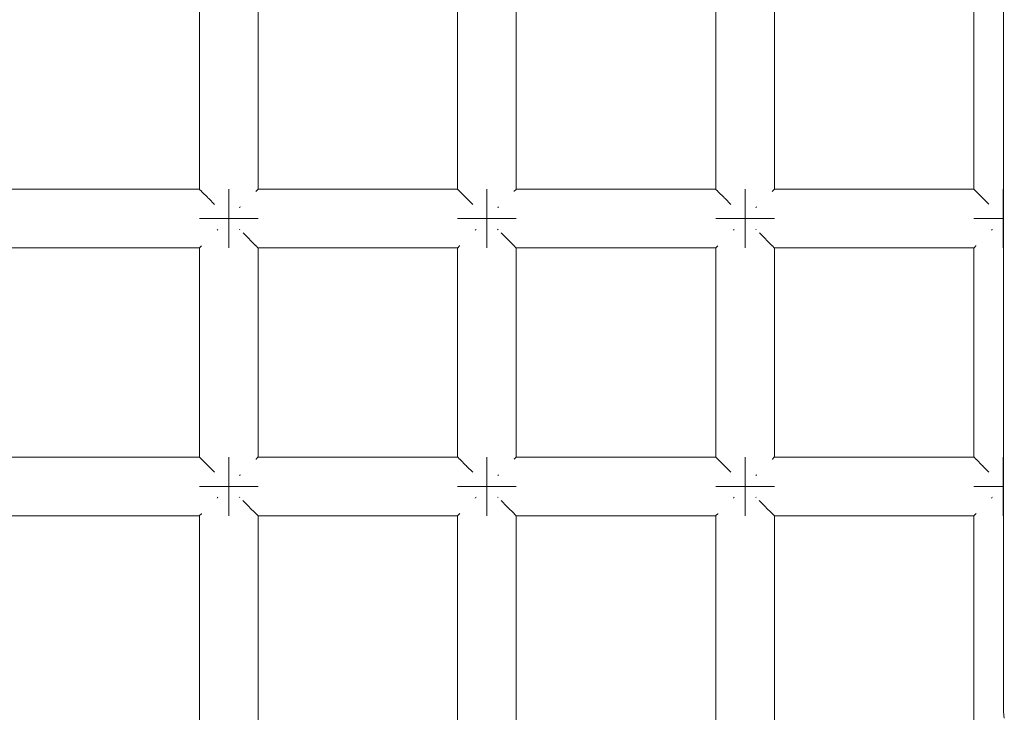
# Model space of a CAD drawing. Units: millimetres. Extents: x 59266 to 64161, y -30233 to -25366.
# Drawn here: x 62361 to 62428, y -27640 to -27593 of the extents above; entities that cross this region are included whole.
import ezdxf

# ---------------------------------------------------------------- set-up
doc = ezdxf.new("R2010")
doc.units = ezdxf.units.MM
doc.header["$MEASUREMENT"] = 0
doc.layers.add('Новый_Чертеж и Рисунок_Ном._пера__7', color=7, linetype='Continuous', lineweight=15)

msp = doc.modelspace()

# ---------------------------------------------------------------- linework, layer by layer
at = {"layer": 'Новый_Чертеж и Рисунок_Ном._пера__7', "color": 7, "linetype": 'Continuous', "lineweight": 15}
for points in [[(62428.239, -27640.352), (62428.239, -27571.652)], [(62373.466, -27604.751), (62373.466, -27590.508)], [(62377.467, -27604.751), (62377.467, -27590.508)], [(62391.053, -27604.751), (62391.053, -27590.508)], [(62395.053, -27604.751), (62395.053, -27590.508)], [(62408.64, -27604.751), (62408.64, -27590.508)], [(62412.64, -27604.751), (62412.64, -27590.508)], [(62426.227, -27604.751), (62426.227, -27590.508)], [(62373.466, -27604.751), (62359.88, -27604.751)], [(62373.484, -27604.768), (62373.466, -27604.751)], [(62373.603, -27604.887), (62373.484, -27604.768)], [(62373.603, -27604.887), (62373.619, -27604.903)], [(62375.466, -27604.751), (62375.466, -27604.903)], [(62375.466, -27604.903), (62375.466, -27604.751)], [(62375.466, -27604.751), (62375.466, -27604.903)], [(62375.466, -27604.903), (62375.466, -27604.751)], [(62377.33, -27604.887), (62377.314, -27604.903)], [(62377.45, -27604.767), (62377.33, -27604.887)], [(62377.45, -27604.767), (62377.467, -27604.751)], [(62391.053, -27604.751), (62377.467, -27604.751)], [(62391.071, -27604.768), (62391.053, -27604.751)], [(62391.19, -27604.887), (62391.071, -27604.768)], [(62391.19, -27604.887), (62391.206, -27604.903)], [(62393.053, -27604.751), (62393.053, -27604.903)], [(62393.053, -27604.903), (62393.053, -27604.751)], [(62393.053, -27604.751), (62393.053, -27604.903)], [(62393.053, -27604.903), (62393.053, -27604.751)], [(62394.917, -27604.887), (62394.901, -27604.903)], [(62395.037, -27604.767), (62394.917, -27604.887)], [(62395.037, -27604.767), (62395.053, -27604.751)], [(62408.64, -27604.751), (62395.053, -27604.751)], [(62408.657, -27604.768), (62408.64, -27604.751)], [(62408.777, -27604.887), (62408.657, -27604.768)], [(62408.777, -27604.887), (62408.793, -27604.903)], [(62410.64, -27604.751), (62410.64, -27604.903)], [(62410.64, -27604.903), (62410.64, -27604.751)], [(62410.64, -27604.751), (62410.64, -27604.903)], [(62410.64, -27604.903), (62410.64, -27604.751)], [(62412.504, -27604.887), (62412.488, -27604.903)], [(62412.624, -27604.767), (62412.504, -27604.887)], [(62412.624, -27604.767), (62412.64, -27604.751)], [(62426.227, -27604.751), (62412.64, -27604.751)], [(62426.244, -27604.768), (62426.227, -27604.751)], [(62426.364, -27604.887), (62426.244, -27604.768)], [(62426.364, -27604.887), (62426.379, -27604.903)], [(62428.227, -27604.751), (62428.227, -27604.903)], [(62428.227, -27604.903), (62428.227, -27604.751)], [(62373.663, -27604.947), (62373.619, -27604.903)], [(62374.018, -27605.302), (62373.663, -27604.947)], [(62374.018, -27605.302), (62374.052, -27605.336)], [(62374.103, -27605.387), (62374.052, -27605.336)], [(62374.498, -27605.782), (62374.103, -27605.387)], [(62375.466, -27604.903), (62375.466, -27605.336)], [(62375.466, -27605.337), (62375.466, -27604.903)], [(62375.466, -27604.903), (62375.466, -27605.336)], [(62375.466, -27605.337), (62375.466, -27604.903)], [(62375.466, -27605.336), (62375.466, -27605.985)], [(62375.466, -27605.336), (62375.466, -27605.985)], [(62375.466, -27605.985), (62375.466, -27605.337)], [(62375.466, -27605.985), (62375.466, -27605.337)], [(62391.25, -27604.947), (62391.206, -27604.903)], [(62391.605, -27605.302), (62391.25, -27604.947)], [(62391.605, -27605.302), (62391.639, -27605.336)], [(62391.689, -27605.387), (62391.639, -27605.336)], [(62392.085, -27605.782), (62391.689, -27605.387)], [(62393.053, -27604.903), (62393.053, -27605.336)], [(62393.053, -27605.337), (62393.053, -27604.903)], [(62393.053, -27604.903), (62393.053, -27605.336)], [(62393.053, -27605.337), (62393.053, -27604.903)], [(62393.053, -27605.336), (62393.053, -27605.985)], [(62393.053, -27605.336), (62393.053, -27605.985)], [(62393.053, -27605.985), (62393.053, -27605.337)], [(62393.053, -27605.985), (62393.053, -27605.337)], [(62408.837, -27604.947), (62408.793, -27604.903)], [(62409.192, -27605.302), (62408.837, -27604.947)], [(62409.192, -27605.302), (62409.226, -27605.336)], [(62409.276, -27605.387), (62409.226, -27605.336)], [(62409.672, -27605.782), (62409.276, -27605.387)], [(62410.64, -27604.903), (62410.64, -27605.336)], [(62410.64, -27605.337), (62410.64, -27604.903)], [(62410.64, -27604.903), (62410.64, -27605.336)], [(62410.64, -27605.337), (62410.64, -27604.903)], [(62410.64, -27605.336), (62410.64, -27605.985)], [(62410.64, -27605.336), (62410.64, -27605.985)], [(62410.64, -27605.985), (62410.64, -27605.337)], [(62410.64, -27605.985), (62410.64, -27605.337)], [(62426.424, -27604.947), (62426.379, -27604.903)], [(62426.779, -27605.302), (62426.424, -27604.947)], [(62426.779, -27605.302), (62426.813, -27605.336)], [(62426.863, -27605.387), (62426.813, -27605.336)], [(62427.257, -27605.78), (62426.863, -27605.387)], [(62428.227, -27604.903), (62428.227, -27605.336)], [(62428.227, -27605.337), (62428.227, -27604.903)], [(62428.227, -27605.336), (62428.227, -27605.985)], [(62428.227, -27605.985), (62428.227, -27605.337)], [(62375.466, -27605.985), (62375.466, -27606.751)], [(62375.466, -27606.751), (62375.466, -27605.985)], [(62375.466, -27605.985), (62375.466, -27606.751)], [(62375.466, -27606.751), (62375.466, -27605.985)], [(62376.201, -27606.016), (62376.232, -27605.985)], [(62376.261, -27605.956), (62376.232, -27605.985)], [(62393.053, -27605.985), (62393.053, -27606.751)], [(62393.053, -27606.751), (62393.053, -27605.985)], [(62393.053, -27605.985), (62393.053, -27606.751)], [(62393.053, -27606.751), (62393.053, -27605.985)], [(62393.788, -27606.016), (62393.819, -27605.985)], [(62393.848, -27605.956), (62393.819, -27605.985)], [(62410.64, -27605.985), (62410.64, -27606.751)], [(62410.64, -27606.751), (62410.64, -27605.985)], [(62410.64, -27605.985), (62410.64, -27606.751)], [(62410.64, -27606.751), (62410.64, -27605.985)], [(62411.375, -27606.016), (62411.406, -27605.985)], [(62411.435, -27605.956), (62411.406, -27605.985)], [(62428.227, -27605.985), (62428.227, -27606.751)], [(62428.227, -27606.751), (62428.227, -27605.985)], [(62373.466, -27606.751), (62373.619, -27606.751)], [(62373.619, -27606.751), (62373.466, -27606.751)], [(62373.466, -27606.751), (62373.619, -27606.751)], [(62373.619, -27606.751), (62373.466, -27606.751)], [(62373.619, -27606.751), (62374.052, -27606.751)], [(62374.052, -27606.751), (62373.619, -27606.751)], [(62373.619, -27606.751), (62374.052, -27606.751)], [(62374.052, -27606.751), (62373.619, -27606.751)], [(62374.052, -27606.751), (62374.701, -27606.751)], [(62374.701, -27606.751), (62374.052, -27606.751)], [(62374.052, -27606.751), (62374.701, -27606.751)], [(62374.701, -27606.751), (62374.052, -27606.751)], [(62375.466, -27606.751), (62374.701, -27606.751)], [(62375.466, -27606.751), (62374.701, -27606.751)], [(62375.466, -27606.751), (62374.701, -27606.751)], [(62375.466, -27606.751), (62374.701, -27606.751)], [(62376.232, -27606.751), (62375.466, -27606.751)], [(62375.466, -27606.751), (62376.232, -27606.751)], [(62375.466, -27606.751), (62375.466, -27607.516)], [(62375.466, -27606.751), (62375.466, -27607.516)], [(62376.232, -27606.751), (62375.466, -27606.751)], [(62375.466, -27606.751), (62376.232, -27606.751)], [(62375.466, -27606.751), (62375.466, -27607.516)], [(62375.466, -27606.751), (62375.466, -27607.516)], [(62376.881, -27606.751), (62376.232, -27606.751)], [(62376.232, -27606.751), (62376.881, -27606.751)], [(62376.881, -27606.751), (62376.232, -27606.751)], [(62376.232, -27606.751), (62376.881, -27606.751)], [(62377.314, -27606.751), (62376.881, -27606.751)], [(62376.881, -27606.751), (62377.314, -27606.751)], [(62377.314, -27606.751), (62376.881, -27606.751)], [(62376.881, -27606.751), (62377.314, -27606.751)], [(62377.467, -27606.751), (62377.314, -27606.751)], [(62377.314, -27606.751), (62377.467, -27606.751)], [(62377.467, -27606.751), (62377.314, -27606.751)], [(62377.314, -27606.751), (62377.467, -27606.751)], [(62391.053, -27606.751), (62391.206, -27606.751)], [(62391.206, -27606.751), (62391.053, -27606.751)], [(62391.053, -27606.751), (62391.206, -27606.751)], [(62391.206, -27606.751), (62391.053, -27606.751)], [(62391.206, -27606.751), (62391.639, -27606.751)], [(62391.639, -27606.751), (62391.206, -27606.751)], [(62391.206, -27606.751), (62391.639, -27606.751)], [(62391.639, -27606.751), (62391.206, -27606.751)], [(62391.639, -27606.751), (62392.288, -27606.751)], [(62392.288, -27606.751), (62391.639, -27606.751)], [(62391.639, -27606.751), (62392.288, -27606.751)], [(62392.288, -27606.751), (62391.639, -27606.751)], [(62393.053, -27606.751), (62392.288, -27606.751)], [(62393.053, -27606.751), (62392.288, -27606.751)], [(62393.053, -27606.751), (62392.288, -27606.751)], [(62393.053, -27606.751), (62392.288, -27606.751)], [(62393.819, -27606.751), (62393.053, -27606.751)], [(62393.053, -27606.751), (62393.819, -27606.751)], [(62393.053, -27606.751), (62393.053, -27607.516)], [(62393.053, -27606.751), (62393.053, -27607.516)], [(62393.819, -27606.751), (62393.053, -27606.751)], [(62393.053, -27606.751), (62393.819, -27606.751)], [(62393.053, -27606.751), (62393.053, -27607.516)], [(62393.053, -27606.751), (62393.053, -27607.516)], [(62394.468, -27606.751), (62393.819, -27606.751)], [(62393.819, -27606.751), (62394.468, -27606.751)], [(62394.468, -27606.751), (62393.819, -27606.751)], [(62393.819, -27606.751), (62394.468, -27606.751)], [(62394.901, -27606.751), (62394.468, -27606.751)], [(62394.468, -27606.751), (62394.901, -27606.751)], [(62394.901, -27606.751), (62394.468, -27606.751)], [(62394.468, -27606.751), (62394.901, -27606.751)], [(62395.053, -27606.751), (62394.901, -27606.751)], [(62394.901, -27606.751), (62395.053, -27606.751)], [(62395.053, -27606.751), (62394.901, -27606.751)], [(62394.901, -27606.751), (62395.053, -27606.751)], [(62408.64, -27606.751), (62408.793, -27606.751)], [(62408.793, -27606.751), (62408.64, -27606.751)], [(62408.64, -27606.751), (62408.793, -27606.751)], [(62408.793, -27606.751), (62408.64, -27606.751)], [(62408.793, -27606.751), (62409.226, -27606.751)], [(62409.226, -27606.751), (62408.793, -27606.751)], [(62408.793, -27606.751), (62409.226, -27606.751)], [(62409.226, -27606.751), (62408.793, -27606.751)], [(62409.226, -27606.751), (62409.875, -27606.751)], [(62409.875, -27606.751), (62409.226, -27606.751)], [(62409.226, -27606.751), (62409.875, -27606.751)], [(62409.875, -27606.751), (62409.226, -27606.751)], [(62410.64, -27606.751), (62409.875, -27606.751)], [(62410.64, -27606.751), (62409.875, -27606.751)], [(62410.64, -27606.751), (62409.875, -27606.751)], [(62410.64, -27606.751), (62409.875, -27606.751)], [(62411.406, -27606.751), (62410.64, -27606.751)], [(62410.64, -27606.751), (62411.406, -27606.751)], [(62410.64, -27606.751), (62410.64, -27607.516)], [(62410.64, -27606.751), (62410.64, -27607.516)], [(62411.406, -27606.751), (62410.64, -27606.751)], [(62410.64, -27606.751), (62411.406, -27606.751)], [(62410.64, -27606.751), (62410.64, -27607.516)], [(62410.64, -27606.751), (62410.64, -27607.516)], [(62412.055, -27606.751), (62411.406, -27606.751)], [(62411.406, -27606.751), (62412.055, -27606.751)], [(62412.055, -27606.751), (62411.406, -27606.751)], [(62411.406, -27606.751), (62412.055, -27606.751)], [(62412.488, -27606.751), (62412.055, -27606.751)], [(62412.055, -27606.751), (62412.488, -27606.751)], [(62412.488, -27606.751), (62412.055, -27606.751)], [(62412.055, -27606.751), (62412.488, -27606.751)], [(62412.64, -27606.751), (62412.488, -27606.751)], [(62412.488, -27606.751), (62412.64, -27606.751)], [(62412.64, -27606.751), (62412.488, -27606.751)], [(62412.488, -27606.751), (62412.64, -27606.751)], [(62426.227, -27606.751), (62426.379, -27606.751)], [(62426.379, -27606.751), (62426.227, -27606.751)], [(62426.227, -27606.751), (62426.379, -27606.751)], [(62426.379, -27606.751), (62426.227, -27606.751)], [(62426.379, -27606.751), (62426.813, -27606.751)], [(62426.813, -27606.751), (62426.379, -27606.751)], [(62426.379, -27606.751), (62426.813, -27606.751)], [(62426.813, -27606.751), (62426.379, -27606.751)], [(62426.813, -27606.751), (62427.462, -27606.751)], [(62427.462, -27606.751), (62426.813, -27606.751)], [(62426.813, -27606.751), (62427.462, -27606.751)], [(62427.462, -27606.751), (62426.813, -27606.751)], [(62428.227, -27606.751), (62427.462, -27606.751)], [(62428.227, -27606.751), (62427.462, -27606.751)], [(62428.227, -27606.751), (62427.462, -27606.751)], [(62428.227, -27606.751), (62427.462, -27606.751)], [(62428.239, -27606.751), (62428.227, -27606.751)], [(62428.227, -27606.751), (62428.239, -27606.751)], [(62428.239, -27606.751), (62428.227, -27606.751)], [(62428.227, -27606.751), (62428.239, -27606.751)], [(62428.227, -27606.751), (62428.227, -27607.516)], [(62428.227, -27606.751), (62428.227, -27607.516)], [(62374.672, -27607.545), (62374.701, -27607.516)], [(62374.732, -27607.485), (62374.701, -27607.516)], [(62375.466, -27608.165), (62375.466, -27607.516)], [(62375.466, -27607.516), (62375.466, -27608.165)], [(62375.466, -27608.165), (62375.466, -27607.516)], [(62375.466, -27607.516), (62375.466, -27608.165)], [(62376.2, -27607.484), (62376.232, -27607.516)], [(62392.259, -27607.545), (62392.288, -27607.516)], [(62392.319, -27607.485), (62392.288, -27607.516)], [(62393.053, -27608.165), (62393.053, -27607.516)], [(62393.053, -27607.516), (62393.053, -27608.165)], [(62393.053, -27608.165), (62393.053, -27607.516)], [(62393.053, -27607.516), (62393.053, -27608.165)], [(62393.787, -27607.484), (62393.819, -27607.516)], [(62409.846, -27607.545), (62409.875, -27607.516)], [(62409.906, -27607.485), (62409.875, -27607.516)], [(62410.64, -27608.165), (62410.64, -27607.516)], [(62410.64, -27607.516), (62410.64, -27608.165)], [(62410.64, -27608.165), (62410.64, -27607.516)], [(62410.64, -27607.516), (62410.64, -27608.165)], [(62411.374, -27607.484), (62411.406, -27607.516)], [(62427.432, -27607.545), (62427.462, -27607.516)], [(62427.493, -27607.485), (62427.462, -27607.516)], [(62428.227, -27608.165), (62428.227, -27607.516)], [(62428.227, -27607.516), (62428.227, -27608.165)], [(62375.466, -27608.598), (62375.466, -27608.165)], [(62375.466, -27608.165), (62375.466, -27608.598)], [(62375.466, -27608.598), (62375.466, -27608.165)], [(62375.466, -27608.165), (62375.466, -27608.598)], [(62376.83, -27608.115), (62376.442, -27607.727)], [(62376.83, -27608.115), (62376.881, -27608.165)], [(62376.915, -27608.199), (62376.881, -27608.165)], [(62377.27, -27608.554), (62376.915, -27608.199)], [(62393.053, -27608.598), (62393.053, -27608.165)], [(62393.053, -27608.165), (62393.053, -27608.598)], [(62393.053, -27608.598), (62393.053, -27608.165)], [(62393.053, -27608.165), (62393.053, -27608.598)], [(62394.417, -27608.115), (62394.029, -27607.727)], [(62394.417, -27608.115), (62394.468, -27608.165)], [(62394.502, -27608.199), (62394.468, -27608.165)], [(62394.857, -27608.554), (62394.502, -27608.199)], [(62410.64, -27608.598), (62410.64, -27608.165)], [(62410.64, -27608.165), (62410.64, -27608.598)], [(62410.64, -27608.598), (62410.64, -27608.165)], [(62410.64, -27608.165), (62410.64, -27608.598)], [(62412.004, -27608.115), (62411.616, -27607.727)], [(62412.004, -27608.115), (62412.055, -27608.165)], [(62412.089, -27608.199), (62412.055, -27608.165)], [(62412.444, -27608.554), (62412.089, -27608.199)], [(62428.227, -27608.598), (62428.227, -27608.165)], [(62428.227, -27608.165), (62428.227, -27608.598)], [(62373.466, -27608.751), (62359.88, -27608.751)], [(62373.483, -27608.734), (62373.466, -27608.751)], [(62373.466, -27622.994), (62373.466, -27608.751)], [(62373.483, -27608.734), (62373.603, -27608.615)], [(62373.603, -27608.615), (62373.619, -27608.598)], [(62375.466, -27608.751), (62375.466, -27608.598)], [(62375.466, -27608.598), (62375.466, -27608.751)], [(62375.466, -27608.751), (62375.466, -27608.598)], [(62375.466, -27608.598), (62375.466, -27608.751)], [(62377.27, -27608.554), (62377.314, -27608.598)], [(62377.33, -27608.614), (62377.314, -27608.598)], [(62377.449, -27608.734), (62377.33, -27608.614)], [(62377.449, -27608.734), (62377.467, -27608.751)], [(62391.053, -27608.751), (62377.467, -27608.751)], [(62377.467, -27622.994), (62377.467, -27608.751)], [(62391.07, -27608.734), (62391.053, -27608.751)], [(62391.053, -27622.994), (62391.053, -27608.751)], [(62391.07, -27608.734), (62391.19, -27608.615)], [(62391.19, -27608.615), (62391.206, -27608.598)], [(62393.053, -27608.751), (62393.053, -27608.598)], [(62393.053, -27608.598), (62393.053, -27608.751)], [(62393.053, -27608.751), (62393.053, -27608.598)], [(62393.053, -27608.598), (62393.053, -27608.751)], [(62394.857, -27608.554), (62394.901, -27608.598)], [(62394.917, -27608.614), (62394.901, -27608.598)], [(62395.036, -27608.734), (62394.917, -27608.614)], [(62395.036, -27608.734), (62395.053, -27608.751)], [(62408.64, -27608.751), (62395.053, -27608.751)], [(62395.053, -27622.994), (62395.053, -27608.751)], [(62408.657, -27608.734), (62408.64, -27608.751)], [(62408.64, -27622.994), (62408.64, -27608.751)], [(62408.657, -27608.734), (62408.776, -27608.615)], [(62408.776, -27608.615), (62408.793, -27608.598)], [(62410.64, -27608.751), (62410.64, -27608.598)], [(62410.64, -27608.598), (62410.64, -27608.751)], [(62410.64, -27608.751), (62410.64, -27608.598)], [(62410.64, -27608.598), (62410.64, -27608.751)], [(62412.444, -27608.554), (62412.488, -27608.598)], [(62412.504, -27608.614), (62412.488, -27608.598)], [(62412.623, -27608.734), (62412.504, -27608.614)], [(62412.623, -27608.734), (62412.64, -27608.751)], [(62426.227, -27608.751), (62412.64, -27608.751)], [(62412.64, -27622.994), (62412.64, -27608.751)], [(62426.244, -27608.734), (62426.227, -27608.751)], [(62426.227, -27622.994), (62426.227, -27608.751)], [(62426.244, -27608.734), (62426.363, -27608.615)], [(62426.363, -27608.615), (62426.379, -27608.598)], [(62428.227, -27608.751), (62428.227, -27608.598)], [(62428.227, -27608.598), (62428.227, -27608.751)], [(62373.466, -27622.994), (62359.88, -27622.994)], [(62373.484, -27623.011), (62373.466, -27622.994)], [(62375.466, -27622.994), (62375.466, -27623.146)], [(62375.466, -27623.146), (62375.466, -27622.994)], [(62375.466, -27622.994), (62375.466, -27623.146)], [(62375.466, -27623.146), (62375.466, -27622.994)], [(62377.45, -27623.01), (62377.467, -27622.994)], [(62391.053, -27622.994), (62377.467, -27622.994)], [(62391.071, -27623.011), (62391.053, -27622.994)], [(62393.053, -27622.994), (62393.053, -27623.146)], [(62393.053, -27623.146), (62393.053, -27622.994)], [(62393.053, -27622.994), (62393.053, -27623.146)], [(62393.053, -27623.146), (62393.053, -27622.994)], [(62395.037, -27623.01), (62395.053, -27622.994)], [(62408.64, -27622.994), (62395.053, -27622.994)], [(62408.657, -27623.011), (62408.64, -27622.994)], [(62410.64, -27622.994), (62410.64, -27623.146)], [(62410.64, -27623.146), (62410.64, -27622.994)], [(62410.64, -27622.994), (62410.64, -27623.146)], [(62410.64, -27623.146), (62410.64, -27622.994)], [(62412.624, -27623.01), (62412.64, -27622.994)], [(62426.227, -27622.994), (62412.64, -27622.994)], [(62426.244, -27623.011), (62426.227, -27622.994)], [(62428.227, -27622.994), (62428.227, -27623.146)], [(62428.227, -27623.146), (62428.227, -27622.994)], [(62373.603, -27623.13), (62373.484, -27623.011)], [(62373.603, -27623.13), (62373.619, -27623.146)], [(62373.663, -27623.19), (62373.619, -27623.146)], [(62374.018, -27623.545), (62373.663, -27623.19)], [(62374.018, -27623.545), (62374.052, -27623.579)], [(62374.103, -27623.63), (62374.052, -27623.579)], [(62374.496, -27624.023), (62374.103, -27623.63)], [(62375.466, -27623.146), (62375.466, -27623.579)], [(62375.466, -27623.579), (62375.466, -27623.146)], [(62375.466, -27623.146), (62375.466, -27623.579)], [(62375.466, -27623.579), (62375.466, -27623.146)], [(62375.466, -27623.579), (62375.466, -27624.228)], [(62375.466, -27624.228), (62375.466, -27623.579)], [(62375.466, -27623.579), (62375.466, -27624.228)], [(62375.466, -27624.228), (62375.466, -27623.579)], [(62377.33, -27623.13), (62377.314, -27623.146)], [(62377.45, -27623.01), (62377.33, -27623.13)], [(62391.19, -27623.13), (62391.071, -27623.011)], [(62391.19, -27623.13), (62391.206, -27623.146)], [(62391.25, -27623.19), (62391.206, -27623.146)], [(62391.605, -27623.545), (62391.25, -27623.19)], [(62391.605, -27623.545), (62391.639, -27623.579)], [(62391.69, -27623.63), (62391.639, -27623.579)], [(62392.089, -27624.029), (62391.69, -27623.63)], [(62393.053, -27623.146), (62393.053, -27623.579)], [(62393.053, -27623.579), (62393.053, -27623.146)], [(62393.053, -27623.146), (62393.053, -27623.579)], [(62393.053, -27623.579), (62393.053, -27623.146)], [(62393.053, -27623.579), (62393.053, -27624.228)], [(62393.053, -27624.228), (62393.053, -27623.579)], [(62393.053, -27623.579), (62393.053, -27624.228)], [(62393.053, -27624.228), (62393.053, -27623.579)], [(62394.917, -27623.13), (62394.901, -27623.146)], [(62395.037, -27623.01), (62394.917, -27623.13)], [(62408.777, -27623.13), (62408.657, -27623.011)], [(62408.777, -27623.13), (62408.793, -27623.146)], [(62408.837, -27623.19), (62408.793, -27623.146)], [(62409.192, -27623.545), (62408.837, -27623.19)], [(62409.192, -27623.545), (62409.226, -27623.579)], [(62409.277, -27623.63), (62409.226, -27623.579)], [(62409.668, -27624.021), (62409.277, -27623.63)], [(62410.64, -27623.146), (62410.64, -27623.579)], [(62410.64, -27623.579), (62410.64, -27623.146)], [(62410.64, -27623.146), (62410.64, -27623.579)], [(62410.64, -27623.579), (62410.64, -27623.146)], [(62410.64, -27623.579), (62410.64, -27624.228)], [(62410.64, -27624.228), (62410.64, -27623.579)], [(62410.64, -27623.579), (62410.64, -27624.228)], [(62410.64, -27624.228), (62410.64, -27623.579)], [(62412.504, -27623.13), (62412.488, -27623.146)], [(62412.624, -27623.01), (62412.504, -27623.13)], [(62426.364, -27623.13), (62426.244, -27623.011)], [(62426.364, -27623.13), (62426.379, -27623.146)], [(62426.424, -27623.19), (62426.379, -27623.146)], [(62426.779, -27623.545), (62426.424, -27623.19)], [(62426.779, -27623.545), (62426.813, -27623.579)], [(62426.863, -27623.63), (62426.813, -27623.579)], [(62427.257, -27624.023), (62426.863, -27623.63)], [(62428.227, -27623.146), (62428.227, -27623.579)], [(62428.227, -27623.579), (62428.227, -27623.146)], [(62428.227, -27623.579), (62428.227, -27624.228)], [(62428.227, -27624.228), (62428.227, -27623.579)], [(62375.466, -27624.228), (62375.466, -27624.994)], [(62375.466, -27624.994), (62375.466, -27624.228)], [(62375.466, -27624.228), (62375.466, -27624.994)], [(62375.466, -27624.994), (62375.466, -27624.228)], [(62376.201, -27624.259), (62376.232, -27624.228)], [(62376.261, -27624.199), (62376.232, -27624.228)], [(62393.053, -27624.228), (62393.053, -27624.994)], [(62393.053, -27624.994), (62393.053, -27624.228)], [(62393.053, -27624.228), (62393.053, -27624.994)], [(62393.053, -27624.994), (62393.053, -27624.228)], [(62393.788, -27624.259), (62393.819, -27624.228)], [(62393.848, -27624.199), (62393.819, -27624.228)], [(62410.64, -27624.228), (62410.64, -27624.994)], [(62410.64, -27624.994), (62410.64, -27624.228)], [(62410.64, -27624.228), (62410.64, -27624.994)], [(62410.64, -27624.994), (62410.64, -27624.228)], [(62411.375, -27624.259), (62411.406, -27624.228)], [(62411.435, -27624.199), (62411.406, -27624.228)], [(62428.227, -27624.228), (62428.227, -27624.994)], [(62428.227, -27624.994), (62428.227, -27624.228)], [(62373.466, -27624.994), (62373.619, -27624.994)], [(62373.619, -27624.994), (62373.466, -27624.994)], [(62373.466, -27624.994), (62373.619, -27624.994)], [(62373.619, -27624.994), (62373.466, -27624.994)], [(62373.619, -27624.994), (62374.052, -27624.994)], [(62374.052, -27624.994), (62373.619, -27624.994)], [(62373.619, -27624.994), (62374.052, -27624.994)], [(62374.052, -27624.994), (62373.619, -27624.994)], [(62374.052, -27624.994), (62374.701, -27624.994)], [(62374.701, -27624.994), (62374.052, -27624.994)], [(62374.052, -27624.994), (62374.701, -27624.994)], [(62374.701, -27624.994), (62374.052, -27624.994)], [(62375.466, -27624.994), (62374.701, -27624.994)], [(62375.466, -27624.994), (62374.701, -27624.994)], [(62375.466, -27624.994), (62374.701, -27624.994)], [(62375.466, -27624.994), (62374.701, -27624.994)], [(62376.232, -27624.994), (62375.466, -27624.994)], [(62375.466, -27624.994), (62376.232, -27624.994)], [(62375.466, -27624.994), (62375.466, -27625.759)], [(62375.466, -27624.994), (62375.466, -27625.759)], [(62376.232, -27624.994), (62375.466, -27624.994)], [(62375.466, -27624.994), (62376.232, -27624.994)], [(62375.466, -27624.994), (62375.466, -27625.759)], [(62375.466, -27624.994), (62375.466, -27625.759)], [(62376.881, -27624.994), (62376.232, -27624.994)], [(62376.232, -27624.994), (62376.881, -27624.994)], [(62376.881, -27624.994), (62376.232, -27624.994)], [(62376.232, -27624.994), (62376.881, -27624.994)], [(62377.314, -27624.994), (62376.881, -27624.994)], [(62376.881, -27624.994), (62377.314, -27624.994)], [(62377.314, -27624.994), (62376.881, -27624.994)], [(62376.881, -27624.994), (62377.314, -27624.994)], [(62377.467, -27624.994), (62377.314, -27624.994)], [(62377.314, -27624.994), (62377.467, -27624.994)], [(62377.467, -27624.994), (62377.314, -27624.994)], [(62377.314, -27624.994), (62377.467, -27624.994)], [(62391.053, -27624.994), (62391.206, -27624.994)], [(62391.206, -27624.994), (62391.053, -27624.994)], [(62391.053, -27624.994), (62391.206, -27624.994)], [(62391.206, -27624.994), (62391.053, -27624.994)], [(62391.206, -27624.994), (62391.639, -27624.994)], [(62391.639, -27624.994), (62391.206, -27624.994)], [(62391.206, -27624.994), (62391.639, -27624.994)], [(62391.639, -27624.994), (62391.206, -27624.994)], [(62391.639, -27624.994), (62392.288, -27624.994)], [(62392.288, -27624.994), (62391.639, -27624.994)], [(62391.639, -27624.994), (62392.288, -27624.994)], [(62392.288, -27624.994), (62391.639, -27624.994)], [(62393.053, -27624.994), (62392.288, -27624.994)], [(62393.053, -27624.994), (62392.288, -27624.994)], [(62393.053, -27624.994), (62392.288, -27624.994)], [(62393.053, -27624.994), (62392.288, -27624.994)], [(62393.819, -27624.994), (62393.053, -27624.994)], [(62393.053, -27624.994), (62393.819, -27624.994)], [(62393.053, -27624.994), (62393.053, -27625.759)], [(62393.053, -27624.994), (62393.053, -27625.759)], [(62393.819, -27624.994), (62393.053, -27624.994)], [(62393.053, -27624.994), (62393.819, -27624.994)], [(62393.053, -27624.994), (62393.053, -27625.759)], [(62393.053, -27624.994), (62393.053, -27625.759)], [(62394.468, -27624.994), (62393.819, -27624.994)], [(62393.819, -27624.994), (62394.468, -27624.994)], [(62394.468, -27624.994), (62393.819, -27624.994)], [(62393.819, -27624.994), (62394.468, -27624.994)], [(62394.901, -27624.994), (62394.468, -27624.994)], [(62394.468, -27624.994), (62394.901, -27624.994)], [(62394.901, -27624.994), (62394.468, -27624.994)], [(62394.468, -27624.994), (62394.901, -27624.994)], [(62395.053, -27624.994), (62394.901, -27624.994)], [(62394.901, -27624.994), (62395.053, -27624.994)], [(62395.053, -27624.994), (62394.901, -27624.994)], [(62394.901, -27624.994), (62395.053, -27624.994)], [(62408.64, -27624.994), (62408.793, -27624.994)], [(62408.793, -27624.994), (62408.64, -27624.994)], [(62408.64, -27624.994), (62408.793, -27624.994)], [(62408.793, -27624.994), (62408.64, -27624.994)], [(62408.793, -27624.994), (62409.226, -27624.994)], [(62409.226, -27624.994), (62408.793, -27624.994)], [(62408.793, -27624.994), (62409.226, -27624.994)], [(62409.226, -27624.994), (62408.793, -27624.994)], [(62409.226, -27624.994), (62409.875, -27624.994)], [(62409.875, -27624.994), (62409.226, -27624.994)], [(62409.226, -27624.994), (62409.875, -27624.994)], [(62409.875, -27624.994), (62409.226, -27624.994)], [(62410.64, -27624.994), (62409.875, -27624.994)], [(62410.64, -27624.994), (62409.875, -27624.994)], [(62410.64, -27624.994), (62409.875, -27624.994)], [(62410.64, -27624.994), (62409.875, -27624.994)], [(62411.406, -27624.994), (62410.64, -27624.994)], [(62410.64, -27624.994), (62411.406, -27624.994)], [(62410.64, -27624.994), (62410.64, -27625.759)], [(62410.64, -27624.994), (62410.64, -27625.759)], [(62411.406, -27624.994), (62410.64, -27624.994)], [(62410.64, -27624.994), (62411.406, -27624.994)], [(62410.64, -27624.994), (62410.64, -27625.759)], [(62410.64, -27624.994), (62410.64, -27625.759)], [(62412.055, -27624.994), (62411.406, -27624.994)], [(62411.406, -27624.994), (62412.055, -27624.994)], [(62412.055, -27624.994), (62411.406, -27624.994)], [(62411.406, -27624.994), (62412.055, -27624.994)], [(62412.488, -27624.994), (62412.055, -27624.994)], [(62412.055, -27624.994), (62412.488, -27624.994)], [(62412.488, -27624.994), (62412.055, -27624.994)], [(62412.055, -27624.994), (62412.488, -27624.994)], [(62412.64, -27624.994), (62412.488, -27624.994)], [(62412.488, -27624.994), (62412.64, -27624.994)], [(62412.64, -27624.994), (62412.488, -27624.994)], [(62412.488, -27624.994), (62412.64, -27624.994)], [(62426.227, -27624.994), (62426.379, -27624.994)], [(62426.379, -27624.994), (62426.227, -27624.994)], [(62426.227, -27624.994), (62426.379, -27624.994)], [(62426.379, -27624.994), (62426.227, -27624.994)], [(62426.379, -27624.994), (62426.813, -27624.994)], [(62426.813, -27624.994), (62426.379, -27624.994)], [(62426.379, -27624.994), (62426.813, -27624.994)], [(62426.813, -27624.994), (62426.379, -27624.994)], [(62426.813, -27624.994), (62427.462, -27624.994)], [(62427.462, -27624.994), (62426.813, -27624.994)], [(62426.813, -27624.994), (62427.462, -27624.994)], [(62427.462, -27624.994), (62426.813, -27624.994)], [(62428.227, -27624.994), (62427.462, -27624.994)], [(62428.227, -27624.994), (62427.462, -27624.994)], [(62428.227, -27624.994), (62427.462, -27624.994)], [(62428.227, -27624.994), (62427.462, -27624.994)], [(62428.239, -27624.994), (62428.227, -27624.994)], [(62428.227, -27624.994), (62428.239, -27624.994)], [(62428.239, -27624.994), (62428.227, -27624.994)], [(62428.227, -27624.994), (62428.239, -27624.994)], [(62428.227, -27624.994), (62428.227, -27625.759)], [(62428.227, -27624.994), (62428.227, -27625.759)], [(62374.672, -27625.788), (62374.701, -27625.759)], [(62374.732, -27625.728), (62374.701, -27625.759)], [(62375.466, -27626.408), (62375.466, -27625.759)], [(62375.466, -27625.759), (62375.466, -27626.408)], [(62375.466, -27626.408), (62375.466, -27625.759)], [(62375.466, -27625.759), (62375.466, -27626.408)], [(62376.2, -27625.727), (62376.232, -27625.759)], [(62376.83, -27626.358), (62376.432, -27625.959)], [(62392.259, -27625.788), (62392.288, -27625.759)], [(62392.319, -27625.728), (62392.288, -27625.759)], [(62393.053, -27626.408), (62393.053, -27625.759)], [(62393.053, -27625.759), (62393.053, -27626.408)], [(62393.053, -27626.408), (62393.053, -27625.759)], [(62393.053, -27625.759), (62393.053, -27626.408)], [(62393.787, -27625.727), (62393.819, -27625.759)], [(62394.417, -27626.358), (62394.023, -27625.963)], [(62409.846, -27625.788), (62409.875, -27625.759)], [(62409.906, -27625.728), (62409.875, -27625.759)], [(62410.64, -27626.408), (62410.64, -27625.759)], [(62410.64, -27625.759), (62410.64, -27626.408)], [(62410.64, -27626.408), (62410.64, -27625.759)], [(62410.64, -27625.759), (62410.64, -27626.408)], [(62411.374, -27625.727), (62411.406, -27625.759)], [(62412.004, -27626.358), (62411.611, -27625.964)], [(62427.432, -27625.788), (62427.462, -27625.759)], [(62427.493, -27625.728), (62427.462, -27625.759)], [(62428.227, -27626.408), (62428.227, -27625.759)], [(62428.227, -27625.759), (62428.227, -27626.408)], [(62373.466, -27626.994), (62359.88, -27626.994)], [(62373.483, -27626.977), (62373.466, -27626.994)], [(62373.466, -27641.237), (62373.466, -27626.994)], [(62373.483, -27626.977), (62373.603, -27626.858)], [(62373.603, -27626.858), (62373.619, -27626.841)], [(62375.466, -27626.841), (62375.466, -27626.408)], [(62375.466, -27626.408), (62375.466, -27626.841)], [(62375.466, -27626.841), (62375.466, -27626.408)], [(62375.466, -27626.408), (62375.466, -27626.841)], [(62375.466, -27626.994), (62375.466, -27626.841)], [(62375.466, -27626.841), (62375.466, -27626.994)], [(62375.466, -27626.994), (62375.466, -27626.841)], [(62375.466, -27626.841), (62375.466, -27626.994)], [(62376.83, -27626.358), (62376.881, -27626.408)], [(62376.915, -27626.442), (62376.881, -27626.408)], [(62377.27, -27626.797), (62376.915, -27626.442)], [(62377.27, -27626.797), (62377.314, -27626.841)], [(62377.33, -27626.857), (62377.314, -27626.841)], [(62377.449, -27626.976), (62377.33, -27626.857)], [(62377.449, -27626.976), (62377.467, -27626.994)], [(62391.053, -27626.994), (62377.467, -27626.994)], [(62377.467, -27641.237), (62377.467, -27626.994)], [(62391.07, -27626.977), (62391.053, -27626.994)], [(62391.053, -27641.237), (62391.053, -27626.994)], [(62391.07, -27626.977), (62391.19, -27626.858)], [(62391.19, -27626.858), (62391.206, -27626.841)], [(62393.053, -27626.841), (62393.053, -27626.408)], [(62393.053, -27626.408), (62393.053, -27626.841)], [(62393.053, -27626.841), (62393.053, -27626.408)], [(62393.053, -27626.408), (62393.053, -27626.841)], [(62393.053, -27626.994), (62393.053, -27626.841)], [(62393.053, -27626.841), (62393.053, -27626.994)], [(62393.053, -27626.994), (62393.053, -27626.841)], [(62393.053, -27626.841), (62393.053, -27626.994)], [(62394.417, -27626.358), (62394.468, -27626.408)], [(62394.502, -27626.442), (62394.468, -27626.408)], [(62394.857, -27626.797), (62394.502, -27626.442)], [(62394.857, -27626.797), (62394.901, -27626.841)], [(62394.917, -27626.857), (62394.901, -27626.841)], [(62395.036, -27626.976), (62394.917, -27626.857)], [(62395.036, -27626.976), (62395.053, -27626.994)], [(62408.64, -27626.994), (62395.053, -27626.994)], [(62395.053, -27641.237), (62395.053, -27626.994)], [(62408.657, -27626.977), (62408.64, -27626.994)], [(62408.64, -27641.237), (62408.64, -27626.994)], [(62408.657, -27626.977), (62408.776, -27626.858)], [(62408.776, -27626.858), (62408.793, -27626.841)], [(62410.64, -27626.841), (62410.64, -27626.408)], [(62410.64, -27626.408), (62410.64, -27626.841)], [(62410.64, -27626.841), (62410.64, -27626.408)], [(62410.64, -27626.408), (62410.64, -27626.841)], [(62410.64, -27626.994), (62410.64, -27626.841)], [(62410.64, -27626.841), (62410.64, -27626.994)], [(62410.64, -27626.994), (62410.64, -27626.841)], [(62410.64, -27626.841), (62410.64, -27626.994)], [(62412.004, -27626.358), (62412.055, -27626.408)], [(62412.089, -27626.442), (62412.055, -27626.408)], [(62412.444, -27626.797), (62412.089, -27626.442)], [(62412.444, -27626.797), (62412.488, -27626.841)], [(62412.504, -27626.857), (62412.488, -27626.841)], [(62412.623, -27626.976), (62412.504, -27626.857)], [(62412.623, -27626.976), (62412.64, -27626.994)], [(62426.227, -27626.994), (62412.64, -27626.994)], [(62412.64, -27641.237), (62412.64, -27626.994)], [(62426.244, -27626.977), (62426.227, -27626.994)], [(62426.227, -27641.237), (62426.227, -27626.994)], [(62426.244, -27626.977), (62426.363, -27626.858)], [(62426.363, -27626.858), (62426.379, -27626.841)], [(62428.227, -27626.841), (62428.227, -27626.408)], [(62428.227, -27626.408), (62428.227, -27626.841)], [(62428.227, -27626.994), (62428.227, -27626.841)], [(62428.227, -27626.841), (62428.227, -27626.994)], [(62428.239, -27640.352), (62428.301, -27640.789)]]:
    msp.add_lwpolyline(points, dxfattribs=at)

doc.saveas('drawing.dxf')
